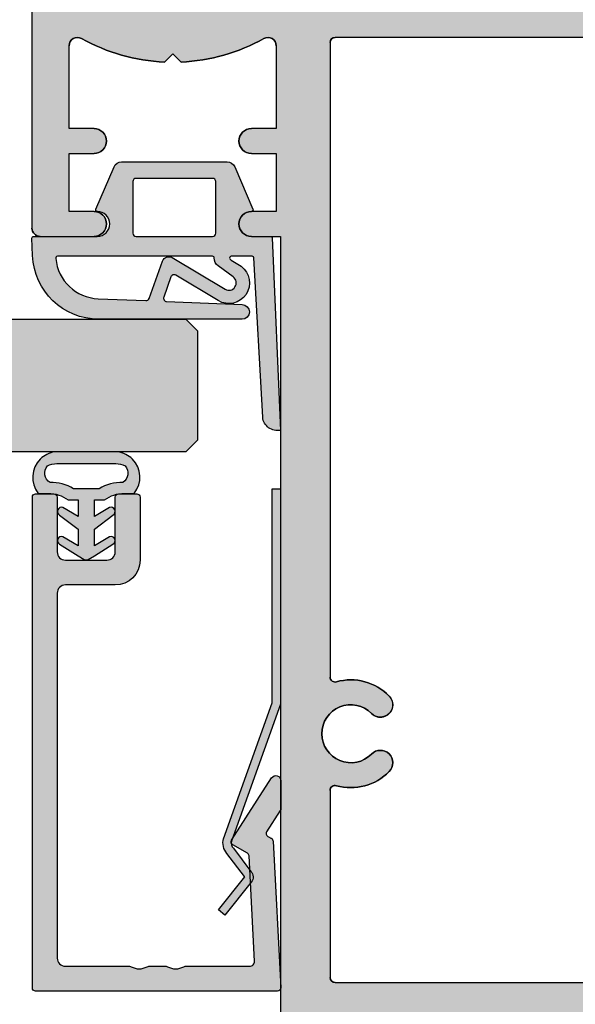
# Model space of a CAD drawing. Units: millimetres. Extents: x 6021 to 7082, y -7422 to -3831.
# Drawn here: x 6181 to 6215, y -4072 to -4013 of the extents above; entities that cross this region are included whole.
import ezdxf

# ---------------------------------------------------------------- set-up
doc = ezdxf.new("R2010")
doc.units = ezdxf.units.MM
doc.header["$LTSCALE"] = 0.2
for name, color, linetype in [('Dichtung-Falzlippendichtung-Kontur', 4, 'Continuous'), ('Dichtung-Falzlippendichtung-Schraffur', 252, 'Continuous'), ('Dichtung-Wandanschluss-Kontur', 4, 'Continuous'), ('Dichtung-Wandanschluss-Schraffur', 252, 'Continuous'), ('Glasleiste', 2, 'Continuous'), ('Kämpfer', 2, 'Continuous'), ('Türdichtung', 3, 'Continuous'), ('Türkontur', 4, 'Continuous'), ('Türschraffur', 253, 'Continuous'), ('Zarge', 2, 'Continuous'), ('Zarge-Schraffur', 250, 'Continuous')]:
    doc.layers.add(name, color=color, linetype=linetype)

# ---------------------------------------------------------------- blocks, each defined once
blk = doc.blocks.new('Wanddichtung 2.5mm')
at = {"layer": 'Dichtung-Wandanschluss-Schraffur'}
h = blk.add_hatch(color=256, dxfattribs=at)
h.paths.add_polyline_path([(-2.299999999999634, -4.010842539053556), (-2.899999999999543, -4.010842539053556, 0.378843803740751), (-2.781601032537331, -6.081703129319067, 0.1513207257443133), (-1.909736263645548, -6.510842539053556), (6.611378111642807e-13, -6.510842539053556), (1.909736263646984, -6.510842539053556, 0.1513207257438698), (2.781601032536721, -6.08170312932107, 0.3788438037412673), (2.90000000000098, -4.010842539053556), (2.300000000001071, -4.010842539053556, -0.1622776601683794), (1.100000000000798, -3.610842539053465), (0.5000000000008885, -3.610842539053479), (0.5000000000006611, -2.610842539053905), (1.406648151003971, -3.157324654002878, 0.9265747583620065), (1.61137443177811, -2.702749191985731), (0.5000000000007748, -1.848797900732293), (0.5000000000007748, -0.848797900732734), (1.40664815100579, -1.395280015682147, 0.9265747583733598), (1.611374431775154, -0.9407045536622718), (0.5000000000015706, -0.2379553616800791), (0.1197130326703263, -0.03052610677150369, 0.05098277280280342), (0.07282656708682855, -0.01084253905355581), (-0.0728265670852789, -0.01084253905355581, 0.05098277280293679), (-0.1197130326688903, -0.03052610677157475), (-0.5000000000008168, -0.2379553616807897), (-1.611374431773605, -0.9407045536622718, 0.9265747583722885), (-1.40664815100424, -1.395280015682047), (-0.4999999999991115, -0.848797900732734), (-0.4999999999992252, -1.848797900732265), (-1.611374431776674, -2.702749191985731, 0.9265747583613736), (-1.406648151002535, -3.157324654002849), (-0.4999999999991115, -2.610842539053891), (-0.4999999999994525, -3.610842539053451), (-1.099999999999361, -3.610842539053465, -0.1622776601683794)])
h.paths.add_polyline_path([(0.7685342890006058, -4.287468013148555, 0.1450467963129163), (2.186915349829612, -4.669569223031885, -0.4743150982060345), (2.348247008343357, -5.666562417983656, -0.1384025542621104), (1.776648191708411, -5.804588961372247), (7.748246488858967e-13, -5.804588961372247), (-1.776648191706975, -5.804588961372247, -0.1384025542621112), (-2.348247008341921, -5.666562417983641, -0.4541969519577906), (-2.20839724266866, -4.669569223031885, 0.1466177074177877), (-0.7685342889991699, -4.287468013148555), (7.748246488858967e-13, -4.287468013148555)], flags=16)
at = {"layer": 'Dichtung-Wandanschluss-Kontur'}
for points in [[(7.748246488858967e-13, -6.510842539053556), (1.909736263646984, -6.510842539053556, 0.1513207257443133), (2.781601032538767, -6.081703129319067, 0.3788438037407509), (2.90000000000098, -4.010842539053556), (2.300000000001071, -4.010842539053556, -0.1622776601683794), (1.100000000000798, -3.610842539053465), (0.5000000000008885, -3.610842539053465), (0.5000000000006611, -2.61084253905392), (1.406648151003971, -3.157324654002878, 0.9265747583620066), (1.61137443177811, -2.702749191985731), (0.5000000000007748, -1.848797900732279), (0.5000000000007748, -0.848797900732734), (1.40664815100579, -1.395280015682147, 0.9265747583733648), (1.611374431775154, -0.9407045536622718), (0.5000000000019117, -0.2379553616801786), (0.1197130326703263, -0.03052610677150369, 0.1254892417099063), (7.748246488858967e-13, 0, 0.1254892417099063), (-0.1197130326687766, -0.03052610677150369), (-0.500000000000362, -0.2379553616801786), (-1.611374431773605, -0.9407045536622718, 0.9265747583733648), (-1.406648151004354, -1.395280015682147), (-0.4999999999992252, -0.848797900732734), (-0.4999999999992252, -1.848797900732279), (-1.611374431776674, -2.702749191985731, 0.9265747583620066), (-1.406648151002535, -3.157324654002878), (-0.4999999999992252, -2.61084253905392), (-0.4999999999994525, -3.610842539053465), (-1.099999999999361, -3.610842539053465, -0.1622776601683794), (-2.299999999999634, -4.010842539053556), (-2.899999999999543, -4.010842539053556, 0.3788438037407509), (-2.781601032537331, -6.081703129319067, 0.1513207257443133), (-1.909736263645548, -6.510842539053556)], [(6.611378111642807e-13, -4.287468013148555), (0.7685342890006058, -4.287468013148555, 0.1450467963129163), (2.186915349829612, -4.669569223031885, -0.4743150982060241), (2.348247008343357, -5.666562417983641, -0.1384025542621112), (1.776648191708411, -5.804588961372247), (7.748246488858967e-13, -5.804588961372247), (6.611378111642807e-13, -5.804588961372247), (6.611378111642807e-13, -5.804588961372247), (-1.776648191706975, -5.804588961372247, -0.1384025542621112), (-2.348247008341921, -5.666562417983641, -0.4541969519577908), (-2.20839724266866, -4.669569223031885, 0.1466177074177877), (-0.7685342889991699, -4.287468013148555)]]:
    blk.add_lwpolyline(points, format="xyb", close=True, dxfattribs=at)
blk = doc.blocks.new('Federclips')
at = {"layer": 'Glasleiste'}
h = blk.add_hatch(color=3, dxfattribs=at)
edge = h.paths.add_edge_path()
edge.add_line((8.441585417557974, -2.469468825069924), (21.3546517303742, -2.469468825069924))
edge.add_line((21.3546517303742, -2.469468825069924), (21.3546517303742, -2.969468825069924))
edge.add_line((21.3546517303742, -2.969468825069924), (8.354651730372382, -2.969468825069924))
edge.add_line((8.354651730372382, -2.969468825069924), (0.1035852209509471, -0.01084756772499418))
edge.add_arc((-1.154631945610163e-14, -0.5000000000007238), 0.5000000000007211, 78.04341575702449, 131.9872124956312)
edge.add_line((-0.3344823658105156, -0.1283529268755217), (-1.729817029096637, -1.194234523284393))
edge.add_arc((-2.064299394909999, -0.8225874501618652), 0.5000000000006454, 231.3401917331432, 311.98721249607956, ccw=False)
edge.add_line((-2.376646918774611, -1.213021854814286), (-4.361138021901468, 0.3818677596912323))
edge.add_line((-4.361138021901468, 0.3818677596912323), (-4.047917496242633, 0.7716021593853668))
edge.add_line((-4.047917496242633, 0.7716021593853668), (-2.064298452006085, -0.8225866015515919))
edge.add_arc((-1.729817029067349, -1.194234523300082), 0.5000000000310934, 127.37583215306569, 131.9870671327875, ccw=False)
edge.add_line((-2.033337376515817, -0.7968991502009146), (-0.6512528787831684, 0.2588607829359546))
edge.add_arc((-3.389954983390453e-12, -0.5000000000014078), 0.9999999999996276, 75.76554340734077, 130.6361302996547, ccw=False)
edge.add_line((0.2458903474865224, 0.4692976513991027), (8.441585417557974, -2.469468825069924))
blk.add_lwpolyline([(8.441585417557974, -2.469468825069924), (21.3546517303742, -2.469468825069924), (21.3546517303742, -2.969468825069924), (8.354651730372382, -2.969468825069924), (0.1035852209509471, -0.01084756772499418, 0.2398194066612875), (-0.3344823658105156, -0.1283529268755217), (-1.729817029096637, -1.194234523284393, -0.3671706883657631), (-2.376646918774611, -1.213021854814286), (-4.361138021901468, 0.3818677596912323), (-4.047917496242633, 0.7716021593853668), (-2.064298452006085, -0.8225866015515919, -0.02012302376457299), (-2.033337376515817, -0.7968991502009146), (-0.6512528787831684, 0.2588607829359546, -0.2441000436396213), (0.2458903474865224, 0.4692976513991027)], format="xyb", close=True, dxfattribs=at)
blk = doc.blocks.new('*U31')
at = {"layer": 'Glasleiste'}
h = blk.add_hatch(color=250, dxfattribs=at)
h.dxf.hatch_style = 1
h.paths.add_polyline_path([(0.1999999999999886, 15.0107560250562, 0.4142135623730951), (0, 14.81075602505621), (0, 0.2107560250562255, 0.4296339059668319), (0.2104671912486182, 0.01103011810527832), (9.046896632898084, 0.4741277619332873, 0.5583661409949996), (9.312220452195232, 0.6875787499089654, -0.6104731381457374), (9.620205511682691, 0.8657034518116653), (10.89928149551655, 0.04257226807218828, 0.1439362135719738), (11.00751376374902, 0.01075602505619599), (12.70000000000007, 0.01075602505619599, 0.7483492316018082), (12.8623484023487, 0.5630316605321362), (9.108232268232408, 2.978939782040067, 0.4284080738868735), (8.826794919243191, 2.910756025056068), (8.263517621494849, 1.935131126605809), (1.815700786872902, 1.597215365079251, -0.4296339059668451), (1.5, 1.896804225505633), (1.5, 5.778210635878031, 0.1270166537926037), (1.475000000000055, 5.875035219532986, -0.2581988897471738), (1.474999999999996, 6.84328105608486, 0.1270166537925733), (1.5, 6.940105639740067), (1.5, 7.978210635877963, 0.1270166537926548), (1.475000000000064, 8.075035219532845, -0.2581988897472467), (1.474999999999946, 9.043281056084872, 0.1270166537925931), (1.5, 9.140105639740257), (1.5, 13.01075602505614, -0.414213562373095), (1.999999999999943, 13.51075602505608), (24.00000000000003, 13.51075602505608, -0.4142135623730951), (24.49999999999997, 13.01075602505614), (24.49999999999997, 10.0107560250562, 0.4142135623730951), (25.99999999999997, 8.510756025056196), (29.79999999999998, 8.510756025056196, 0.4142135623730951), (29.99999999999997, 8.710756025056185), (29.99999999999997, 9.810756025056179, 0.414213562373095), (29.79999999999995, 10.0107560250562), (26.49999999999997, 10.0107560250562, -0.4142135623730951), (25.99999999999997, 10.5107560250562), (25.99999999999997, 13.01075602505614, -0.414213562373095), (26.49999999999991, 13.51075602505608), (29.7999999999999, 13.51075602505608, 0.4142135623730951), (29.99999999999997, 13.71075602505616), (29.99999999999997, 14.81075602505621, 0.4142135623730951), (29.79999999999998, 15.0107560250562)])
at = {"layer": 'Zarge'}
blk.add_lwpolyline([(26.49999999999997, 13.51075602505608, 0.4142135623730951), (25.99999999999997, 13.0107560250562), (25.99999999999997, 10.5107560250562, 0.4142135623730951), (26.49999999999997, 10.0107560250562), (29.79999999999998, 10.0107560250562, -0.4142135623730118), (29.99999999999997, 9.810756025056207), (29.99999999999997, 8.710756025056185, -0.4142135623730951), (29.79999999999998, 8.510756025056196), (25.99999999999997, 8.510756025056196, -0.4142135623730951), (24.49999999999997, 10.0107560250562), (24.49999999999997, 13.0107560250562, 0.4142135623730951), (23.99999999999997, 13.51075602505608), (2, 13.51075602505608, 0.4142135623730951), (1.5, 13.0107560250562), (1.5, 9.140105639740625, -0.127016653792636), (1.475000000000108, 9.043281056085164, 0.2581988897473601), (1.475000000000108, 8.075035219532765, -0.1270166537926538), (1.5, 7.978210635877872), (1.5, 6.940105639740352, -0.1270166537926427), (1.475000000000108, 6.843281056085061, 0.2581988897472645), (1.475000000000108, 5.87503521953289, -0.1270166537926516), (1.5, 5.778210635877883), (1.5, 1.896804225505662, 0.4296339059668659), (1.815700786872895, 1.597215365079251), (8.15507530195029, 1.929447905458176, 0.2539676464749248), (8.317813191458697, 2.029173812409113), (8.826794919243184, 2.91075602505606, -0.428408073886877), (9.108232268232399, 2.978939782040072), (12.86234840234869, 0.5630316605321468, -0.7483492316017873), (12.7000000000001, 0.01075602505619599), (11.00751376374927, 0.01075602505619599, -0.1439362135719338), (10.89928149551679, 0.04257226807203551), (9.620205511682684, 0.8657034518116689, 0.4284080738868428), (9.33876816269327, 0.7975196948276562), (9.209634522406418, 0.573853668884226, -0.2539676464749366), (9.046896632898097, 0.4741277619332891), (0.2104671912486822, 0.01103011810528187, -0.4296339059668659), (0, 0.2107560250561846), (0, 14.81075602505621, -0.4142135623730951), (0.1999999999999886, 15.0107560250562), (29.79999999999998, 15.0107560250562, -0.4142135623730951), (29.99999999999997, 14.81075602505621), (29.99999999999997, 13.71075602505618, -0.4142135623730118), (29.79999999999998, 13.51075602505608)], format="xyb", close=True, dxfattribs=at)
at = {"layer": 'Glasleiste'}
blk.add_blockref('Federclips', (8.95290835773784, 3.005132919848222), dxfattribs=at)
blk = doc.blocks.new('Falzlippend15-5')
at = {"layer": 'Dichtung-Falzlippendichtung-Schraffur'}
h = blk.add_hatch(color=256, dxfattribs=at)
edge = h.paths.add_edge_path()
edge.add_line((-11.14331580447248, -1.639459025469989), (-10.04488841350246, -4.197295236457478))
edge.add_arc((-9.585459866641068, -4.000000000000025), 0.4999999999999747, 203.2404353565354, 270.0000000000043)
edge.add_line((-9.585459866641031, -4.5), (-3.217744687875836, -4.500000000313477))
edge.add_arc((-3.217744687875799, -4.000000000313502), 0.4999999999999751, 269.9999999999958, 336.7595646434646)
edge.add_line((-2.758316141014404, -4.197295236770955), (-1.65988875941531, -1.639459047604973))
edge.add_arc((-1.75177446878761, -1.600000000313505), 0.1000000000000057, 336.7595646434812, 448.9834109661365)
edge.add_arc((-1.749973129474888, -0.7499888701775426), 0.7500268706077523, 180.0008502492904, 269.99792598036413, ccw=False)
edge.add_arc((-1.750000000000057, -0.7500000003134772), 0.75, 90, 180, ccw=False)
edge.add_line((-1.750000000000057, -3.13477244162641e-10), (-0.5959201012454969, -5.684341886080801e-14))
edge.add_arc((-0.5959201012455275, 0.0999999999999171), 0.09999999999997394, 270.0000000000176, 357.614055969629)
edge.add_line((-0.4960067939363171, 0.09583694552873112), (0, 11.69999999999999))
edge.add_arc((-0.1774802091010986, 10.82001320497595), 0.8977059563349473, 78.59726297034182, 174.0469166576127)
edge.add_line((-1.070344976434512, 10.91311793790555), (-1.597067538588135, 1.294532012399145))
edge.add_arc((-1.696917932235825, 1.299999999999997), 0.1000000000000086, 270.00000012341445, 356.86551059269937, ccw=False)
edge.add_line((-1.696917932020426, 1.199999999999989), (-2.969269568976983, 1.199999997259454))
edge.add_arc((-2.969269569192339, 1.299999997259448), 0.09999999999999476, 143.1551289184337, 270.0000001233895, ccw=False)
edge.add_arc((-2.809217168943694, 1.180069896056459), 0.2999999999997746, 122.0234559920959, 143.1551289184627, ccw=False)
edge.add_line((-2.968297088159488, 1.434419221398912), (-2.373847355109888, 1.806211107947149))
edge.add_arc((-3.11149901774816, 2.807742376058286), 1.243862876846684, 306.3725317439513, 480.8608542688042)
edge.add_line((-3.749544554846238, 3.875493634070438), (-6.318694517537551, 2.340272152915134))
edge.add_arc((-6.421285494239985, 2.511955266526312), 0.1999999999999703, 199.7850847789528, 300.8608542688052, ccw=False)
edge.add_line((-6.609479277686432, 2.444256670735115), (-7.046713922151184, 3.659715293384863))
edge.add_arc((-6.858520138704715, 3.727413889176081), 0.1999999999999982, 92.32556295395108, 199.785084778956, ccw=False)
edge.add_line((-6.866635656066649, 3.927249167287698), (-2.314505991891338, 4.112115861859422))
edge.add_arc((-2.315091419464635, 4.556057737928491), 0.4439422620715083, 270.0755560840854, 450.0000000000001)
edge.add_line((-2.315091419464636, 5), (-10.96163324793042, 5))
edge.add_arc((-10.9616332479304, 0.9999999999999649), 4.000000000000036, 90.00000000000037, 177.8065963845828)
edge.add_line((-14.95870256522664, 1.153091060252336), (-14.99895865874117, 0.1020408163265074))
edge.add_arc((-14.89897948556631, 0.1000000000000348), 0.1000000000000339, 178.8306171944195, 270)
edge.add_line((-14.89897948556631, 0), (-11.05320455451681, 0))
edge.add_arc((-11.05320455451681, -0.75), 0.75, 0, 90, ccw=False)
edge.add_arc((-11.05320815253867, -0.7499985096505595), 0.7500035980233434, 270.1358337740947, 359.9998861462356, ccw=False)
edge.add_arc((-11.05143008572925, -1.600000000000017), 0.1000000000000165, 89.99999999999288, 203.2404353565228)
edge = h.paths.add_edge_path(flags=16)
edge.add_arc((-8.703204554516816, -3.299999999999983), 0.2000000000000171, 180.0000000000081, 270.00000000000813, ccw=False)
edge.add_line((-8.903204554516833, -3.300000000000011), (-8.903204554516833, -0.1999999999999886))
edge.add_arc((-8.703204554516816, -0.2000000000000171), 0.2000000000000171, 89.99999999999193, 179.9999999999918, ccw=False)
edge.add_line((-8.703204554516788, 0), (-4.10000000000008, -3.13477244162641e-10))
edge.add_arc((-4.100000000000051, -0.2000000003134944), 0.2000000000000171, 8.185452315956354e-12, 90.00000000000807, ccw=False)
edge.add_line((-3.900000000000034, -0.2000000003134659), (-3.900000000000034, -3.300000000313489))
edge.add_arc((-4.100000000000051, -3.30000000031346), 0.2000000000000171, 269.99999999999187, 359.99999999999187, ccw=False)
edge.add_line((-4.10000000000008, -3.500000000313477), (-8.703204554516788, -3.5))
edge = h.paths.add_edge_path(flags=16)
edge.add_arc((-13.4641016151426, 1.299999999998582), 0.1000000000000141, 159.4300079079286, 270.0000000000173, ccw=False)
edge.add_arc((-10.89948685888743, 1.091938024523032), 2.669340756854871, 92.18378014431102, 174.7726728722312, ccw=False)
edge.add_line((-11.00120189177181, 3.759340155490889), (-8.123554645182367, 3.876204386931136))
edge.add_arc((-8.115439127820448, 3.676369108819487), 0.2000000000000293, 19.785084778951614, 92.32556295394647, ccw=False)
edge.add_line((-7.927245344373944, 3.7440677046107), (-7.115547342807361, 1.487646930361734))
edge.add_arc((-6.739159775914414, 1.623044121944125), 0.3999999999999893, 199.7850847789498, 300.8608542688019)
edge.add_line((-6.533977822509542, 1.279677894721715), (-3.339180648036518, 3.188761179625544))
edge.add_arc((-3.111499017748217, 2.807742376058245), 0.4438628768466611, -53.62746825605518, 120.86085426880689, ccw=False)
edge.add_line((-2.848273709570094, 2.45035366530044), (-3.752737698080864, 1.784194368866849))
edge.add_arc((-3.39691877594941, 1.301086829437759), 0.6000000000000169, 126.3724316808037, 180.0889497761598)
edge.add_arc((-4.096917932235811, 1.299999999999946), 0.09999999999995751, -89.9999999999842, 0.08900899159817754, ccw=False)
edge.add_line((-4.096917932235783, 1.199999999999989), (-13.46410161514257, 1.199999999998568))
at = {"layer": 'Dichtung-Falzlippendichtung-Kontur'}
blk.add_lwpolyline([(-11.14331580447248, -1.639459025469989), (-10.04488841350246, -4.197295236457478, 0.2998220750177176), (-9.585459866641031, -4.5), (-3.217744687875836, -4.500000000313477, 0.2998220750177174), (-2.758316141014404, -4.197295236770955), (-1.65988875941531, -1.639459047604973, 0.5329629284472822), (-1.750000279301105, -1.500015740293904, -0.4141986137325653), (-2.500000000000057, -0.7500000003134772, -0.4142135623730951), (-1.750000000000057, -3.13477244162641e-10), (-0.5959201012454969, -5.684341886080801e-14, 0.4020686661661699), (-0.4960067939363171, 0.09583694552873112), (0, 11.69999999999999, 0.4423544000304721), (-1.070344976434512, 10.91311793790555), (-1.597067538588135, 1.294532012399145, -0.3982794802395166), (-1.696917932020426, 1.199999999999989), (-2.969269568976983, 1.199999997259454, -0.6178830903890226), (-3.0492957693167, 1.359965047861067, -0.09246650475144226), (-2.968297088159488, 1.434419221398912), (-2.373847355109888, 1.806211107947149, 0.9530222616839449), (-3.749544554846238, 3.875493634070438), (-6.318694517537551, 2.340272152915134, -0.4720348272414892), (-6.609479277686432, 2.444256670735115), (-7.046713922151184, 3.659715293384863, -0.506558480301374), (-6.866635656066649, 3.927249167287698), (-2.314505991891338, 4.112115861859422, 0.9993408660579046), (-2.315091419464636, 5), (-10.96163324793042, 5, 0.4030449247050576), (-14.95870256522664, 1.153091060252336), (-14.99895865874117, 0.1020408163265074, 0.4202041028865537), (-14.89897948556631, 0), (-11.05320455451681, 0, -0.4142135623730951), (-10.30320455451681, -0.75, -0.4135187753883887), (-11.05143008572924, -1.5, 0.5386721293933515), (-11.14331579510156, -1.639459047291496)], format="xyb", dxfattribs=at)
for points in [[(-13.46410161514257, 1.199999999998568, -0.523732183032007), (-13.55772598311933, 1.335135135133669, -0.3768162254180932), (-11.00120189177181, 3.759340155490889), (-8.123554645182367, 3.876204386931136, -0.3275289516805985), (-7.927245344373944, 3.7440677046107), (-7.115547342807361, 1.487646930361734, 0.4720348272414875), (-6.533977822509542, 1.279677894721715), (-3.339180648036518, 3.188761179625544, -0.9530222616840215), (-2.848273709570094, 2.45035366530044), (-3.752737698080864, 1.784194368866849, 0.2387709300909404), (-3.996918052903936, 1.300155349934187, -0.4146686452109977), (-4.096917932235783, 1.199999999999989)], [(-8.703204554516788, -3.5, -0.4142135623730949), (-8.903204554516833, -3.300000000000011), (-8.903204554516833, -0.1999999999999886, -0.4142135623730951), (-8.703204554516788, 0), (-4.10000000000008, -3.13477244162641e-10, -0.4142135623730949), (-3.900000000000034, -0.2000000003134659), (-3.900000000000034, -3.300000000313489, -0.4142135623730951), (-4.10000000000008, -3.500000000313477)]]:
    blk.add_lwpolyline(points, format="xyb", close=True, dxfattribs=at)
blk = doc.blocks.new('KLS48-35 HP05654 09100871')
at = {"layer": 'Zarge-Schraffur'}
h = blk.add_hatch(color=256, dxfattribs=at)
h.dxf.hatch_style = 1
h.paths.add_polyline_path([(1097.340354737582, 110.5956049919992), (1095.840354737582, 110.5956049919992, 1), (1095.840354737582, 109.0956049919992), (1097.340354737582, 109.0956049919992), (1097.340354737582, 104.0956049919992, -0.5729473319980123), (1096.596106949972, 103.6593218061585, 0.1170268728445081), (1091.590354737582, 105.0845089570124), (1091.090354737582, 104.5845089570123), (1090.590354737582, 105.0845089570124, 0.1170268728445074), (1085.584602525193, 103.6593218061584, -0.5729473319980369), (1084.840354737582, 104.0956049919992), (1084.840354737582, 109.0956049919992), (1086.340354737582, 109.0956049919992, 1), (1086.340354737582, 110.5956049919992), (1084.840354737582, 110.5956049919992), (1084.840354737582, 114.0956049919992), (1086.340354737582, 114.0956049919992, 1), (1086.340354737582, 115.5956049919992), (1083.090354737582, 115.5956049919992, 0.4142135623730951), (1082.590354737582, 115.0956049919992), (1082.590354737582, 101.0956049919992, 0.4142135623730951), (1083.090354737582, 100.5956049919992), (1147.090354737582, 100.5956049919992, 0.4142135623730951), (1147.590354737582, 101.0956049919992), (1147.590354737582, 115.0956049919992, 0.4142135623730951), (1147.090354737582, 115.5956049919991), (1143.840354737582, 115.5956049919992, 1), (1143.840354737582, 114.0956049919992), (1145.340354737582, 114.0956049919992), (1145.340354737582, 110.5956049919992), (1143.840354737582, 110.5956049919992, 1), (1143.840354737582, 109.0956049919992), (1145.340354737582, 109.0956049919992), (1145.340354737582, 104.0956049919992, -0.572947331997981), (1144.596106949972, 103.6593218061585, 0.1170268728445077), (1139.590354737583, 105.0845089570124), (1139.090354737582, 104.5845089570123), (1138.590354737582, 105.0845089570124, 0.1170268728445075), (1133.584602525193, 103.6593218061584, -0.5729473319980369), (1132.840354737582, 104.0956049919992), (1132.840354737582, 109.0956049919992), (1134.340354737582, 109.0956049919992, 1), (1134.340354737582, 110.5956049919992), (1132.840354737582, 110.5956049919992), (1132.840354737582, 114.0956049919992), (1134.340354737582, 114.0956049919992, 1), (1134.340354737582, 115.5956049919992), (1132.590354737582, 115.5956049919992), (1132.590354737582, 163.0956049919992, 0.4142135623730951), (1132.090354737582, 163.5956049919992), (1098.090354737582, 163.5956049919992, 0.414213562373094), (1097.590354737582, 163.0956049919992), (1097.590354737582, 115.5956049919992), (1095.840354737582, 115.5956049919992, 1), (1095.840354737582, 114.0956049919992), (1097.340354737582, 114.0956049919992)])
h.paths.add_polyline_path([(1100.590354737582, 142.1750787167019, -0.4959792953615909), (1100.970636427723, 142.4641372751776, 0.2730758880144024), (1104.161318976859, 143.3206049919992, 1), (1103.090104712577, 144.3706049919991, -2.448775489791859), (1103.090104712577, 146.8206049919991, 1), (1104.161318976859, 147.8706049919991, 0.2730758880143943), (1100.970636427723, 148.7270727088208, -0.4959792953616916), (1100.590354737582, 149.0161312672966), (1100.590354737583, 160.2956049919989, -0.4142135623730951), (1100.890354737583, 160.5956049919989), (1129.290354737582, 160.5956049919992, -0.414213562373102), (1129.590354737582, 160.2956049919992), (1129.590354737582, 149.0161312672965, -0.4959792953617539), (1129.210073047441, 148.7270727088207, 0.2730758880143779), (1126.019390498306, 147.8706049919992, 1), (1127.090604762587, 146.8206049919992, -2.448775489791866), (1127.090604762587, 144.3706049919992, 1), (1126.019390498306, 143.3206049919992, 0.2730758880143799), (1129.210073047441, 142.4641372751776, -0.4959792953616645), (1129.590354737582, 142.1750787167018), (1129.590354737582, 103.8956049919991, -0.4142135623730968), (1129.290354737582, 103.5956049919991), (1100.890354737582, 103.5956049919991, -0.4142135623730944), (1100.590354737582, 103.8956049919991)], flags=16)
at = {"layer": 'Zarge'}
for p, q in [((1097.590354737582, 115.5956049919992), (1097.590354737582, 163.0956049919992)), ((1100.890354737582, 160.5956049919992), (1129.290354737582, 160.5956049919992)), ((1100.590354737582, 149.0161312672966), (1100.590354737582, 160.2956049919992)), ((1100.590354737582, 103.8956049919991), (1100.590354737582, 142.1750787167018)), ((1083.090354737582, 115.5956049919992), (1086.340354737582, 115.5956049919992)), ((1095.840354737582, 115.5956049919992), (1097.590354737582, 115.5956049919992)), ((1082.590354737582, 101.0956049919992), (1082.590354737582, 115.095604991999)), ((1084.840354737582, 114.0956049919992), (1084.840354737582, 110.5956049919992)), ((1086.340354737582, 114.0956049919992), (1084.840354737582, 114.0956049919992)), ((1097.340354737582, 114.0956049919992), (1095.840354737582, 114.0956049919992)), ((1097.340354737582, 110.5956049919992), (1097.340354737582, 114.0956049919992)), ((1084.840354737582, 110.5956049919992), (1086.340354737582, 110.5956049919992)), ((1095.840354737582, 110.5956049919992), (1097.340354737582, 110.5956049919992)), ((1084.840354737582, 109.0956049919992), (1084.840354737582, 104.0956049919992)), ((1086.340354737582, 109.0956049919992), (1084.840354737582, 109.0956049919992)), ((1097.340354737582, 109.0956049919992), (1095.840354737582, 109.0956049919992)), ((1097.340354737582, 104.0956049919992), (1097.340354737582, 109.0956049919992)), ((1090.590354737582, 105.0845089570123), (1091.090354737582, 104.5845089570123)), ((1091.090354737582, 104.5845089570123), (1091.590354737582, 105.0845089570123)), ((1129.290354737582, 103.5956049919992), (1100.890354737582, 103.5956049919992))]:
    blk.add_line(p, q, dxfattribs=at)
for centre, radius, start, end in [((1100.890354737583, 160.2956049919989), 0.3000000000000025, 90, 180), ((1100.890354737582, 149.0161312672966), 0.3000000000000001, 180, 285.5218376559021), ((1101.840354737582, 145.595604991999), 3.250000000000014, 44.42700400080921, 105.521837655902), ((1101.840354737582, 145.5956049919992), 1.75, 44.42700400080921, 315.5729959991908), ((1103.625711844718, 147.3456049919992), 0.7500000000000047, 224.4270040008092, 44.42700400080921), ((1103.625711844718, 143.8456049919992), 0.7499999999999956, 315.5729959991954, 135.5729959991954), ((1101.840354737582, 145.5956049919992), 3.250000000000022, 254.478162344098, 315.5729959991908), ((1100.890354737582, 142.1750787167018), 0.3000000000000003, 74.47816234409797, 180), ((1083.090354737582, 115.0956049919992), 0.4999999999999938, 90, 180), ((1086.340354737582, 114.8456049919992), 0.7499999999999996, 270, 90), ((1095.840354737582, 114.8456049919992), 0.7499999999999996, 90, 270), ((1086.340354737582, 109.8456049919992), 0.7499999999999996, 270, 90), ((1095.840354737582, 109.8456049919992), 0.7499999999999996, 90, 270), ((1091.090354737582, 93.82477165866578), 11.27083333333336, 92.54260655003527, 119.2417479772691), ((1091.090354737582, 93.82477165866578), 11.27083333333335, 60.75825202272952, 87.45739344996471), ((1085.340354737582, 104.0956049919992), 0.5000000000000071, 180, 299.241747977269), ((1096.840354737582, 104.0956049919992), 0.5000000000000011, 240.7582520227295, 0), ((1100.890354737582, 103.8956049919991), 0.3000000000000091, 180, 270)]:
    blk.add_arc(centre, radius, start, end, dxfattribs=at)

msp = doc.modelspace()

# ---------------------------------------------------------------- hatches: boundary and pattern name
at = {"layer": 'Dichtung-Falzlippendichtung-Schraffur'}
h = msp.add_hatch(color=256, dxfattribs=at)
edge = h.paths.add_edge_path()
edge.add_line((6185.7384250426, -4024.341453415667), (6186.836852433571, -4021.783617204679))
edge.add_arc((6187.296280980432, -4021.980912441136), 0.4999999999995933, 90, 156.7595646434781, ccw=False)
edge.add_line((6187.296280980432, -4021.480912441137), (6193.663996159197, -4021.480912440823))
edge.add_arc((6193.663996159197, -4021.980912440823), 0.4999999999995453, 23.2404353565218, 90, ccw=False)
edge.add_line((6194.123424706058, -4021.783617204366), (6195.221852087658, -4024.341453393532))
edge.add_arc((6195.129966378285, -4024.380912440824), 0.1000000000006231, -88.98341096576559, 23.240435356405214, ccw=False)
edge.add_arc((6195.131767717598, -4025.230923570959), 0.7500268706078624, 90.00207401959295, 179.9991497507012)
edge.add_arc((6195.131740847073, -4025.230912440823), 0.75, 180, 270)
edge.add_line((6195.131740847073, -4025.980912440823), (6196.285820745828, -4025.980912441137))
edge.add_arc((6196.285820745828, -4026.080912441137), 0.1000000000003638, 2.3859440305624275, 90, ccw=False)
edge.add_line((6196.385734053137, -4026.076749386666), (6196.881740847073, -4037.680912441137))
edge.add_arc((6196.704260637973, -4036.800925646113), 0.8977059563345748, 185.9530833423806, 281.40273702961713, ccw=False)
edge.add_line((6195.811395870639, -4036.894030379042), (6195.284673308485, -4027.275444453536))
edge.add_arc((6195.184822914837, -4027.280912441136), 0.1000000000003216, 3.134489407200988, 89.9999998764988)
edge.add_line((6195.184822915053, -4027.180912441137), (6193.912471278096, -4027.180912438396))
edge.add_arc((6193.91247127788, -4027.280912438396), 0.09999999999990905, 89.9999998764988, 216.8448710816464)
edge.add_arc((6194.07252367813, -4027.160982337193), 0.3000000000001716, 216.8448710814381, 237.9765440078199)
edge.add_line((6193.913443758914, -4027.415331662536), (6194.507893491963, -4027.787123549084))
edge.add_arc((6193.770241829324, -4028.788654817195), 1.243862876847226, -120.86085426876713, 53.6274682560192, ccw=False)
edge.add_line((6193.132196292227, -4029.856406075207), (6190.563046329536, -4028.321184594052))
edge.add_arc((6190.460455352833, -4028.492867707663), 0.2000000000000391, 59.13914573127416, 160.214915221096)
edge.add_line((6190.272261569387, -4028.425169111872), (6189.835026924922, -4029.640627734522))
edge.add_arc((6190.023220708368, -4029.708326330313), 0.1999999999995104, 160.2149152210078, 267.6744370460127)
edge.add_line((6190.015105191006, -4029.908161608425), (6194.567234855182, -4030.093028302996))
edge.add_arc((6194.566649427608, -4030.536970179065), 0.4439422620713875, -90, 89.92444391592181, ccw=False)
edge.add_line((6194.566649427608, -4030.980912441137), (6185.920107599142, -4030.980912441137))
edge.add_arc((6185.920107599143, -4026.980912441137), 3.999999999999545, 182.1934036154101, 269.999999999987, ccw=False)
edge.add_line((6181.923038281847, -4027.134003501389), (6181.882782188332, -4026.082953257463))
edge.add_arc((6181.982761361507, -4026.080912441136), 0.09999999999987064, 90, 181.1693828057847, ccw=False)
edge.add_line((6181.982761361507, -4025.980912441137), (6185.828536292556, -4025.980912441137))
edge.add_arc((6185.828536292556, -4025.230912441137), 0.75, 270, 360)
edge.add_arc((6185.828532694534, -4025.230913931486), 0.7500035980234571, 0.0001138537616600494, 89.86416622590099)
edge.add_arc((6185.830310761344, -4024.380912441137), 0.09999999999990905, 156.7595646433892, 270, ccw=False)
edge = h.paths.add_edge_path(flags=16)
edge.add_arc((6188.178536292557, -4022.680912441137), 0.2000000000002728, 90, 179.9999999998697)
edge.add_line((6187.978536292556, -4022.680912441137), (6187.978536292556, -4025.780912441137))
edge.add_arc((6188.178536292556, -4025.780912441136), 0.1999999999998181, 180.0000000001303, 270.0000000002605)
edge.add_line((6188.178536292557, -4025.980912441137), (6192.781740847073, -4025.980912440823))
edge.add_arc((6192.781740847073, -4025.780912440823), 0.2000000000002728, 270, 360)
edge.add_line((6192.981740847074, -4025.780912440823), (6192.981740847074, -4022.680912440823))
edge.add_arc((6192.781740847074, -4022.680912440824), 0.1999999999998181, 1.302755197528641e-10, 90.00000000026056)
edge.add_line((6192.781740847073, -4022.480912440823), (6188.178536292557, -4022.480912441137))
edge = h.paths.add_edge_path(flags=17)
edge.add_arc((6183.41763923193, -4027.280912441135), 0.09999999999990905, 90, 200.5699920921751)
edge.add_arc((6185.982253988186, -4027.07285046566), 2.669340756854778, 185.2273271277608, 267.8162198556889)
edge.add_line((6185.880538955302, -4029.740252596628), (6188.758186201891, -4029.857116828068))
edge.add_arc((6188.766301719253, -4029.657281549956), 0.2000000000003903, 267.6744370460179, 340.2149152209734)
edge.add_line((6188.9544955027, -4029.724980145747), (6189.766193504266, -4027.468559371498))
edge.add_arc((6190.142581071158, -4027.60395656308), 0.3999999999988669, 59.13914573109548, 160.214915221069, ccw=False)
edge.add_line((6190.347763024563, -4027.260590335859), (6193.542560199036, -4029.169673620762))
edge.add_arc((6193.770241829325, -4028.788654817195), 0.4438628768466342, 239.1391457311886, 413.6274682560277)
edge.add_line((6194.033467137503, -4028.431266106437), (6193.129003148993, -4027.765106810004))
edge.add_arc((6193.484822071124, -4027.281999270574), 0.5999999999998508, 179.9110502238587, 233.6275683192124, ccw=False)
edge.add_arc((6192.784822914838, -4027.280912441136), 0.09999999999941901, 359.9109910081783, 450)
edge.add_line((6192.784822914838, -4027.180912441137), (6183.41763923193, -4027.180912441135))
at = {"layer": 'Dichtung-Wandanschluss-Schraffur'}
h = msp.add_hatch(color=256, dxfattribs=at)
h.paths.add_polyline_path([(6187.463292323181, -4041.480912441136), (6188.063292323181, -4041.480912441136, 0.378843803740751), (6187.94489335572, -4039.41005185087, 0.1513207257443133), (6187.073028586828, -4038.980912441136), (6185.163292323181, -4038.980912441136), (6183.253556059535, -4038.980912441136, 0.1513207257438698), (6182.381691290645, -4039.410051850869, 0.3788438037412673), (6182.263292323181, -4041.480912441136), (6182.863292323181, -4041.480912441136, -0.1622776601683794), (6184.063292323181, -4041.880912441136), (6184.663292323181, -4041.880912441136), (6184.663292323181, -4042.880912441135), (6183.756644172178, -4042.334430326187, 0.9265747583620065), (6183.551917891404, -4042.789005788204), (6184.663292323181, -4043.642957079457), (6184.663292323181, -4044.642957079457), (6183.756644172176, -4044.096474964507, 0.9265747583733598), (6183.551917891406, -4044.551050426527), (6184.66329232318, -4045.253799618509), (6185.043579290512, -4045.461228873418, 0.05098277280280342), (6185.090465756095, -4045.480912441136), (6185.236118890267, -4045.480912441136, 0.05098277280293679), (6185.283005355851, -4045.461228873418), (6185.663292323183, -4045.253799618509), (6186.774666754955, -4044.551050426527, 0.9265747583722885), (6186.569940474186, -4044.096474964507), (6185.663292323181, -4044.642957079457), (6185.663292323181, -4043.642957079457), (6186.774666754958, -4042.789005788204, 0.9265747583613736), (6186.569940474184, -4042.334430326187), (6185.663292323181, -4042.880912441135), (6185.663292323181, -4041.880912441136), (6186.263292323181, -4041.880912441136, -0.1622776601683794)])
h.paths.add_polyline_path([(6184.394758034181, -4041.204286967041, 0.1450467963129163), (6182.976376973353, -4040.822185757158, -0.4743150982060345), (6182.815045314838, -4039.825192562206, -0.1384025542621104), (6183.386644131473, -4039.687166018817), (6185.163292323181, -4039.687166018817), (6186.939940514889, -4039.687166018817, -0.1384025542621112), (6187.511539331524, -4039.825192562206, -0.4541969519577906), (6187.371689565851, -4040.822185757158, 0.1466177074177877), (6185.931826612181, -4041.204286967041), (6185.163292323181, -4041.204286967041)], flags=16)
at = {"layer": 'Glasleiste'}
h = msp.add_hatch(color=250, dxfattribs=at)
h.dxf.hatch_style = 1
h.paths.add_polyline_path([(6181.906648916794, -4071.30783837955, 0.4142135623730951), (6182.106648916794, -4071.50783837955), (6196.706648916795, -4071.50783837955, 0.4296339059668319), (6196.906374823746, -4071.297371188301), (6196.443277179917, -4062.460941746652, 0.5583661409949996), (6196.229826191941, -4062.195617927355, -0.6104731381457374), (6196.051701490039, -4061.887632867867), (6196.874832673779, -4060.608556884034, 0.1439362135719738), (6196.906648916794, -4060.500324615801), (6196.906648916794, -4058.80783837955, 0.7483492316018082), (6196.354373281319, -4058.645489977201), (6193.93846515981, -4062.399606111318, 0.4284080738868735), (6194.006648916795, -4062.681043460307), (6194.982273815245, -4063.244320758055), (6195.320189576772, -4069.692137592677, -0.4296339059668451), (6195.020600716345, -4070.00783837955), (6191.139194305973, -4070.00783837955, 0.1270166537926037), (6191.042369722318, -4070.03283837955, -0.2581988897471738), (6190.074123885765, -4070.03283837955, 0.1270166537925733), (6189.977299302111, -4070.00783837955), (6188.939194305973, -4070.00783837955, 0.1270166537926548), (6188.842369722318, -4070.03283837955, -0.2581988897472467), (6187.874123885766, -4070.03283837955, 0.1270166537925931), (6187.777299302111, -4070.00783837955), (6183.906648916794, -4070.00783837955, -0.414213562373095), (6183.406648916794, -4069.50783837955), (6183.406648916794, -4047.50783837955, -0.4142135623730951), (6183.906648916794, -4047.00783837955), (6186.906648916794, -4047.00783837955, 0.4142135623730951), (6188.406648916794, -4045.50783837955), (6188.406648916794, -4041.70783837955, 0.4142135623730951), (6188.206648916795, -4041.50783837955), (6187.106648916794, -4041.50783837955, 0.414213562373095), (6186.906648916794, -4041.70783837955), (6186.906648916794, -4045.00783837955, -0.4142135623730951), (6186.406648916794, -4045.50783837955), (6183.906648916794, -4045.50783837955, -0.414213562373095), (6183.406648916794, -4045.00783837955), (6183.406648916794, -4041.70783837955, 0.4142135623730951), (6183.206648916795, -4041.50783837955), (6182.106648916794, -4041.50783837955, 0.4142135623730951), (6181.906648916794, -4041.70783837955)])
at = {"layer": 'Türschraffur'}
msp.add_hatch(color=111, dxfattribs=at).paths.add_polyline_path([(6191.181740847072, -4038.980912441136), (6025.58174084707, -4038.980912441135), (6024.88174084707, -4038.280912441135), (6024.88174084707, -4031.680912441135), (6025.58174084707, -4030.980912441135), (6191.181740847072, -4030.980912441136), (6191.881740847073, -4031.680912441136), (6191.881740847073, -4038.280912441136)])
at = {"layer": 'Zarge-Schraffur'}
h = msp.add_hatch(color=256, dxfattribs=at)
h.dxf.hatch_style = 1
h.paths.add_polyline_path([(6196.631740847073, -4020.980912441139), (6195.131740847073, -4020.980912441139, -1), (6195.131740847073, -4019.480912441139), (6196.631740847073, -4019.480912441139), (6196.631740847073, -4014.480912441139, 0.5729473319980123), (6195.887493059462, -4014.044629255298, -0.1170268728445081), (6190.881740847073, -4015.469816406152), (6190.381740847073, -4014.969816406152), (6189.881740847073, -4015.469816406152, -0.1170268728445074), (6184.875988634683, -4014.044629255298, 0.5729473319980369), (6184.131740847073, -4014.480912441139), (6184.131740847073, -4019.480912441139), (6185.631740847073, -4019.480912441139, -1), (6185.631740847073, -4020.980912441139), (6184.131740847073, -4020.980912441139), (6184.131740847073, -4024.480912441139), (6185.631740847073, -4024.480912441139, -1), (6185.631740847073, -4025.980912441139), (6182.381740847073, -4025.980912441139, -0.4142135623730951), (6181.881740847073, -4025.480912441139), (6181.881740847073, -4011.480912441139, -0.4142135623730951), (6182.381740847073, -4010.980912441139), (6246.381740847073, -4010.980912441139, -0.4142135623730951), (6246.881740847073, -4011.480912441139), (6246.881740847073, -4025.480912441139, -0.4142135623730951), (6246.381740847073, -4025.980912441139), (6243.131740847073, -4025.980912441139, -1), (6243.131740847073, -4024.480912441139), (6244.631740847073, -4024.480912441139), (6244.631740847073, -4020.980912441139), (6243.131740847073, -4020.980912441139, -1), (6243.131740847073, -4019.480912441139), (6244.631740847073, -4019.480912441139), (6244.631740847073, -4014.480912441139, 0.572947331997981), (6243.887493059462, -4014.044629255298, -0.1170268728445077), (6238.881740847073, -4015.469816406152), (6238.381740847073, -4014.969816406152), (6237.881740847073, -4015.469816406152, -0.1170268728445075), (6232.875988634683, -4014.044629255298, 0.5729473319980369), (6232.131740847073, -4014.480912441139), (6232.131740847073, -4019.480912441139), (6233.631740847073, -4019.480912441139, -1), (6233.631740847073, -4020.980912441139), (6232.131740847073, -4020.980912441139), (6232.131740847073, -4024.480912441139), (6233.631740847073, -4024.480912441139, -1), (6233.631740847073, -4025.980912441139), (6231.881740847073, -4025.980912441139), (6231.881740847073, -4073.480912441139, -0.4142135623730951), (6231.381740847073, -4073.980912441139), (6197.381740847073, -4073.980912441139, -0.414213562373094), (6196.881740847073, -4073.480912441139), (6196.881740847073, -4025.980912441139), (6195.131740847073, -4025.980912441139, -1), (6195.131740847073, -4024.480912441139), (6196.631740847073, -4024.480912441139)])
h.paths.add_polyline_path([(6199.881740847073, -4052.560386165841, 0.4959792953615909), (6200.262022537214, -4052.849444724317, -0.2730758880144024), (6203.452705086349, -4053.705912441139, -1), (6202.381490822067, -4054.755912441139, 2.448775489791859), (6202.381490822067, -4057.205912441138, -1), (6203.452705086349, -4058.255912441139, -0.2730758880143943), (6200.262022537214, -4059.11238015796, 0.4959792953616916), (6199.881740847073, -4059.401438716436), (6199.881740847073, -4070.680912441138, 0.4142135623730951), (6200.181740847072, -4070.980912441139), (6228.581740847072, -4070.980912441139, 0.414213562373102), (6228.881740847072, -4070.680912441139), (6228.881740847072, -4059.401438716436, 0.4959792953617539), (6228.501459156932, -4059.11238015796, -0.2730758880143779), (6225.310776607796, -4058.255912441139, -1), (6226.381990872078, -4057.205912441139, 2.448775489791866), (6226.381990872078, -4054.755912441139, -1), (6225.310776607796, -4053.705912441139, -0.2730758880143799), (6228.501459156932, -4052.849444724317, 0.4959792953616645), (6228.881740847072, -4052.560386165841), (6228.881740847072, -4014.280912441139, 0.4142135623730968), (6228.581740847072, -4013.980912441139), (6200.181740847072, -4013.980912441139, 0.4142135623730944), (6199.881740847073, -4014.280912441139)], flags=16)

# ---------------------------------------------------------------- linework, layer by layer
at = {"layer": 'Dichtung-Falzlippendichtung-Kontur'}
msp.add_lwpolyline([(6185.7384250426, -4024.341453415667), (6186.836852433571, -4021.783617204679, -0.2998220750177176), (6187.296280980432, -4021.480912441137), (6193.663996159197, -4021.480912440823, -0.2998220750177174), (6194.123424706058, -4021.783617204366), (6195.221852087658, -4024.341453393532, -0.5329629284472822), (6195.131740567772, -4024.480896700843, 0.4141986137325653), (6194.381740847073, -4025.230912440823, 0.4142135623730951), (6195.131740847073, -4025.980912440823), (6196.285820745828, -4025.980912441137, -0.4020686661661699), (6196.385734053137, -4026.076749386666), (6196.881740847073, -4037.680912441137, -0.4423544000304721), (6195.811395870639, -4036.894030379042), (6195.284673308485, -4027.275444453536, 0.3982794802395166), (6195.184822915053, -4027.180912441137), (6193.912471278096, -4027.180912438396, 0.6178830903890226), (6193.832445077756, -4027.340877488998, 0.09246650475144226), (6193.913443758914, -4027.415331662536), (6194.507893491963, -4027.787123549084, -0.9530222616839449), (6193.132196292227, -4029.856406075207), (6190.563046329536, -4028.321184594052, 0.4720348272414892), (6190.272261569387, -4028.425169111872), (6189.835026924922, -4029.640627734522, 0.506558480301374), (6190.015105191006, -4029.908161608425), (6194.567234855182, -4030.093028302996, -0.9993408660579046), (6194.566649427608, -4030.980912441137), (6185.920107599142, -4030.980912441137, -0.4030449247050576), (6181.923038281847, -4027.134003501389), (6181.882782188332, -4026.082953257463, -0.4202041028865537), (6181.982761361507, -4025.980912441137), (6185.828536292556, -4025.980912441137, 0.4142135623730951), (6186.578536292556, -4025.230912441137, 0.4135187753883887), (6185.830310761344, -4024.480912441137, -0.5386721293933515), (6185.738425051972, -4024.341453393845)], format="xyb", dxfattribs=at)
for points in [[(6188.178536292557, -4022.480912441137, 0.4142135623730949), (6187.978536292556, -4022.680912441137), (6187.978536292556, -4025.780912441137, 0.4142135623730951), (6188.178536292557, -4025.980912441137), (6192.781740847073, -4025.980912440823, 0.4142135623730949), (6192.981740847074, -4025.780912440823), (6192.981740847074, -4022.680912440823, 0.4142135623730951), (6192.781740847073, -4022.480912440823)], [(6183.41763923193, -4027.180912441135, 0.523732183032007), (6183.324014863954, -4027.31604757627, 0.3768162254180932), (6185.880538955302, -4029.740252596628), (6188.758186201891, -4029.857116828068, 0.3275289516805985), (6188.9544955027, -4029.724980145747), (6189.766193504266, -4027.468559371498, -0.4720348272414875), (6190.347763024563, -4027.260590335859), (6193.542560199036, -4029.169673620762, 0.9530222616840215), (6194.033467137503, -4028.431266106437), (6193.129003148993, -4027.765106810004, -0.2387709300909404), (6192.884822794169, -4027.281067791071, 0.4146686452109977), (6192.784822914838, -4027.180912441137)]]:
    msp.add_lwpolyline(points, format="xyb", close=True, dxfattribs=at)
at = {"layer": 'Dichtung-Wandanschluss-Kontur'}
for points in [[(6185.163292323181, -4038.980912441136), (6183.253556059535, -4038.980912441136, 0.1513207257443133), (6182.381691290643, -4039.41005185087, 0.3788438037407509), (6182.263292323181, -4041.480912441136), (6182.863292323181, -4041.480912441136, -0.1622776601683794), (6184.063292323181, -4041.880912441136), (6184.663292323181, -4041.880912441136), (6184.663292323181, -4042.880912441135), (6183.756644172178, -4042.334430326187, 0.9265747583620066), (6183.551917891404, -4042.789005788204), (6184.663292323181, -4043.642957079457), (6184.663292323181, -4044.642957079457), (6183.756644172176, -4044.096474964507, 0.9265747583733648), (6183.551917891406, -4044.551050426527), (6184.66329232318, -4045.253799618509), (6185.043579290512, -4045.461228873418, 0.1254892417099063), (6185.163292323181, -4045.491754980189, 0.1254892417099063), (6185.283005355851, -4045.461228873418), (6185.663292323182, -4045.253799618509), (6186.774666754955, -4044.551050426527, 0.9265747583733648), (6186.569940474186, -4044.096474964507), (6185.663292323181, -4044.642957079457), (6185.663292323181, -4043.642957079457), (6186.774666754958, -4042.789005788204, 0.9265747583620066), (6186.569940474184, -4042.334430326187), (6185.663292323181, -4042.880912441135), (6185.663292323181, -4041.880912441136), (6186.263292323181, -4041.880912441136, -0.1622776601683794), (6187.463292323181, -4041.480912441136), (6188.063292323181, -4041.480912441136, 0.3788438037407509), (6187.94489335572, -4039.41005185087, 0.1513207257443133), (6187.073028586828, -4038.980912441136)], [(6185.163292323181, -4041.204286967041), (6184.394758034181, -4041.204286967041, 0.1450467963129163), (6182.976376973353, -4040.822185757158, -0.4743150982060241), (6182.815045314838, -4039.825192562206, -0.1384025542621112), (6183.386644131473, -4039.687166018817), (6185.163292323181, -4039.687166018817), (6185.163292323181, -4039.687166018817), (6185.163292323181, -4039.687166018817), (6186.939940514889, -4039.687166018817, -0.1384025542621112), (6187.511539331524, -4039.825192562206, -0.4541969519577908), (6187.371689565851, -4040.822185757158, 0.1466177074177877), (6185.931826612181, -4041.204286967041)]]:
    msp.add_lwpolyline(points, format="xyb", close=True, dxfattribs=at)
at = {"layer": 'Türkontur'}
msp.add_lwpolyline([(6191.181740847072, -4038.980912441136), (6025.58174084707, -4038.980912441135), (6024.88174084707, -4038.280912441135), (6024.88174084707, -4031.680912441135), (6025.58174084707, -4030.980912441135), (6191.181740847072, -4030.980912441136), (6191.881740847073, -4031.680912441136), (6191.881740847073, -4038.280912441136)], close=True, dxfattribs=at)
at = {"layer": 'Zarge'}
for p, q in [((6181.881740847073, -4011.480912441139), (6181.881740847073, -4025.480912441139)), ((6228.581740847072, -4013.980912441139), (6200.181740847072, -4013.980912441139)), ((6184.131740847073, -4019.480912441139), (6184.131740847073, -4014.480912441139)), ((6196.631740847073, -4014.480912441139), (6196.631740847073, -4019.480912441139)), ((6199.881740847073, -4014.280912441139), (6199.881740847073, -4052.560386165841)), ((6189.881740847073, -4015.469816406152), (6190.381740847073, -4014.969816406152)), ((6190.381740847073, -4014.969816406152), (6190.881740847073, -4015.469816406152)), ((6185.631740847073, -4019.480912441139), (6184.131740847073, -4019.480912441139)), ((6196.631740847073, -4019.480912441139), (6195.131740847073, -4019.480912441139)), ((6184.131740847073, -4020.980912441139), (6185.631740847073, -4020.980912441139)), ((6184.131740847073, -4024.480912441139), (6184.131740847073, -4020.980912441139)), ((6195.131740847073, -4020.980912441139), (6196.631740847073, -4020.980912441139)), ((6196.631740847073, -4020.980912441139), (6196.631740847073, -4024.480912441139)), ((6185.631740847073, -4024.480912441139), (6184.131740847073, -4024.480912441139)), ((6196.631740847073, -4024.480912441139), (6195.131740847073, -4024.480912441139)), ((6182.381740847073, -4025.980912441139), (6185.631740847073, -4025.980912441139)), ((6195.131740847073, -4025.980912441139), (6196.881740847073, -4025.980912441139)), ((6196.881740847073, -4025.980912441139), (6196.881740847073, -4073.480912441139)), ((6199.881740847073, -4059.401438716436), (6199.881740847073, -4070.680912441139)), ((6200.181740847072, -4070.980912441139), (6228.581740847073, -4070.980912441139))]:
    msp.add_line(p, q, dxfattribs=at)
msp.add_lwpolyline([(6183.406648916794, -4045.00783837955, 0.4142135623730951), (6183.906648916794, -4045.50783837955), (6186.406648916794, -4045.50783837955, 0.4142135623730951), (6186.906648916794, -4045.00783837955), (6186.906648916794, -4041.70783837955, -0.4142135623730118), (6187.106648916794, -4041.50783837955), (6188.206648916795, -4041.50783837955, -0.4142135623730951), (6188.406648916794, -4041.70783837955), (6188.406648916794, -4045.50783837955, -0.4142135623730951), (6186.906648916794, -4047.00783837955), (6183.906648916794, -4047.00783837955, 0.4142135623730951), (6183.406648916794, -4047.50783837955), (6183.406648916794, -4069.50783837955, 0.4142135623730951), (6183.906648916794, -4070.00783837955), (6187.77729930211, -4070.00783837955, -0.127016653792636), (6187.874123885766, -4070.03283837955, 0.2581988897473601), (6188.842369722318, -4070.03283837955, -0.1270166537926538), (6188.939194305973, -4070.00783837955), (6189.977299302111, -4070.00783837955, -0.1270166537926427), (6190.074123885765, -4070.03283837955, 0.2581988897472645), (6191.042369722318, -4070.03283837955, -0.1270166537926516), (6191.139194305973, -4070.00783837955), (6195.020600716345, -4070.00783837955, 0.4296339059668659), (6195.320189576772, -4069.692137592677), (6194.987957036393, -4063.3527630776, 0.2539676464749248), (6194.888231129442, -4063.190025188091), (6194.006648916795, -4062.681043460307, -0.428408073886877), (6193.93846515981, -4062.399606111318), (6196.354373281319, -4058.645489977201, -0.7483492316017873), (6196.906648916794, -4058.80783837955), (6196.906648916794, -4060.500324615801, -0.1439362135719338), (6196.874832673779, -4060.608556884033), (6196.051701490039, -4061.887632867867, 0.4284080738868428), (6196.119885247023, -4062.169070216857), (6196.343551272967, -4062.298203857144, -0.2539676464749366), (6196.443277179917, -4062.460941746652), (6196.906374823745, -4071.297371188301, -0.4296339059668659), (6196.706648916795, -4071.50783837955), (6182.106648916794, -4071.50783837955, -0.4142135623730951), (6181.906648916794, -4071.30783837955), (6181.906648916794, -4041.70783837955, -0.4142135623730951), (6182.106648916794, -4041.50783837955), (6183.206648916795, -4041.50783837955, -0.4142135623730118), (6183.406648916794, -4041.70783837955)], format="xyb", close=True, dxfattribs=at)
for centre, radius, start, end in [((6184.631740847073, -4014.480912441139), 0.5000000000000071, 60.75825202273032, 180), ((6196.131740847073, -4014.480912441139), 0.5000000000000011, 0, 119.2417479772697), ((6200.181740847072, -4014.280912441139), 0.3000000000000091, 90, 180), ((6190.381740847073, -4004.210079107806), 11.27083333333336, 240.7582520227303, 267.4573934499523), ((6190.381740847073, -4004.210079107806), 11.27083333333335, 272.5426065500478, 299.2417479772697), ((6185.631740847073, -4020.230912441139), 0.7499999999999996, 270, 90), ((6195.131740847073, -4020.230912441139), 0.7499999999999996, 90, 270), ((6185.631740847073, -4025.230912441139), 0.7499999999999996, 270, 90), ((6195.131740847073, -4025.230912441139), 0.7499999999999996, 90, 270), ((6182.381740847073, -4025.480912441139), 0.4999999999999938, 180, 270), ((6200.181740847072, -4052.560386165841), 0.3000000000000003, 180, 285.521837655875), ((6201.131740847073, -4055.980912441139), 3.250000000000022, 44.42700400080902, 105.5218376559252), ((6202.917097954209, -4054.230912441139), 0.7499999999999956, 224.427004000809, 44.42700400080902), ((6201.131740847073, -4055.980912441139), 1.75, 44.42700400080902, 315.572995999191), ((6202.917097954209, -4057.730912441139), 0.7500000000000047, 315.572995999191, 135.572995999191), ((6201.131740847073, -4055.980912441139), 3.250000000000014, 254.478162344125, 315.572995999191), ((6200.181740847072, -4059.401438716436), 0.3000000000000001, 74.47816234407483, 180), ((6200.181740847072, -4070.680912441138), 0.3000000000000025, 180, 270)]:
    msp.add_arc(centre, radius, start, end, dxfattribs=at)

# ---------------------------------------------------------------- block references
at = {"layer": 'Dichtung-Falzlippendichtung-Kontur', "xscale": -1, "rotation": 180}
msp.add_blockref('Falzlippend15-5', (6196.881740847073, -4025.980912441137), dxfattribs=at)
at = {"layer": 'Glasleiste', "rotation": 90.00000000000001}
for name, p in [('*U31', (6196.917404941851, -4071.50783837955)), ('Federclips', (6193.912272022002, -4062.554930021812))]:
    msp.add_blockref(name, p, dxfattribs=at)
at = {"layer": 'Kämpfer', "xscale": -1, "rotation": 180}
msp.add_blockref('KLS48-35 HP05654 09100871', (5099.29138610949, -3910.385307449139), dxfattribs=at)
at = {"layer": 'Türdichtung', "rotation": 180}
msp.add_blockref('Wanddichtung 2.5mm', (6185.163292323182, -4045.491754980189), dxfattribs=at)

doc.saveas('drawing.dxf')
